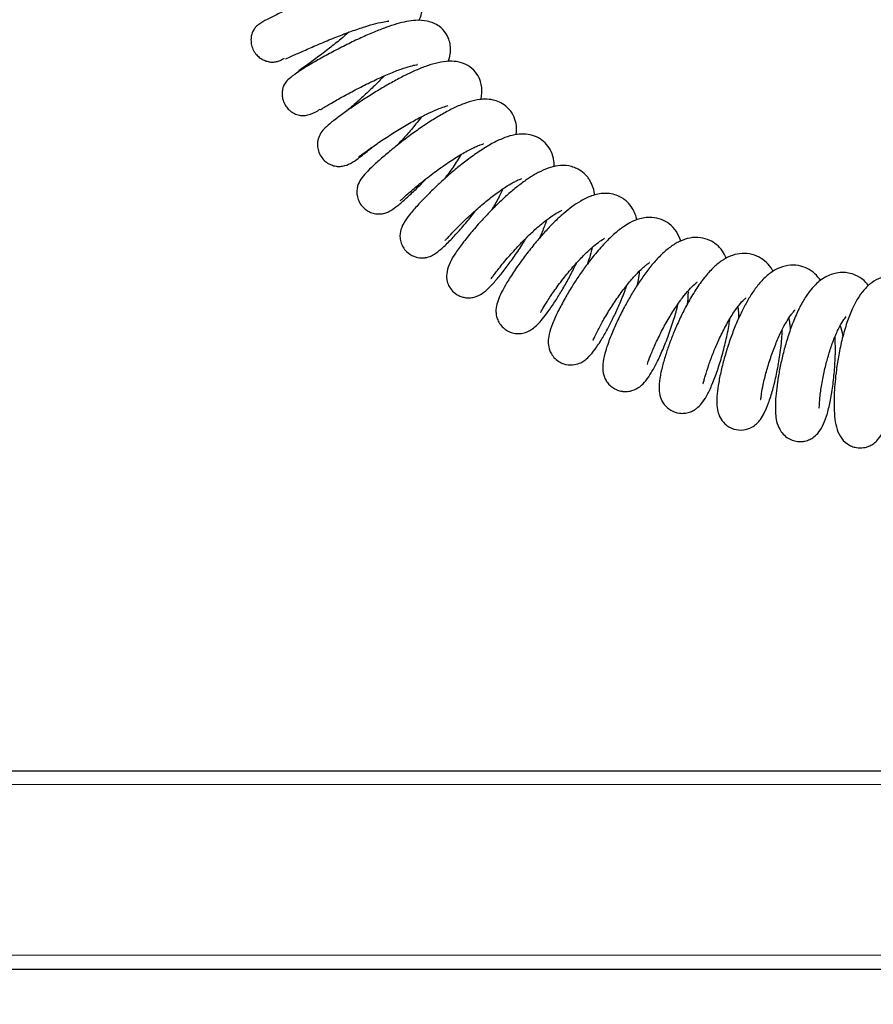
# Model space of a CAD drawing. Units: millimetres. Extents: x 0 to 210, y 0 to 297.
# Drawn here: x 57 to 65, y 229 to 239 of the extents above; entities that cross this region are included whole.
import ezdxf

# ---------------------------------------------------------------- set-up
doc = ezdxf.new("R2010")
doc.units = ezdxf.units.MM
doc.styles.add('SLDTEXTSTYLE1', font='TXT', dxfattribs={"width": 0.75})
doc.dimstyles.new('SLDDIMSTYLE0', dxfattribs={"dimtxt": 3.5, "dimasz": 3.302, "dimexe": 0, "dimexo": 0.0625, "dimgap": 0.875, "dimtad": 1, "dimdec": 0, "dimlfac": 20, "dimrnd": 1e-09, "dimzin": 12, "dimdsep": 46, "dimtxsty": 'SLDTEXTSTYLE1', "dimsah": 1, "dimcen": 0.09, "dimadec": 0, "dimazin": 3, "dimtol": 1, "dimtp": 3, "dimtm": 3, "dimtfac": 1, "dimtdec": 0, "dimtofl": 0, "dimtmove": 0, "dimatfit": 3, "dimfxl": 0, "dimfrac": 2, "dimtolj": 1, "dimarcsym": 0})

# ---------------------------------------------------------------- blocks, each defined once
blk = doc.blocks.new('_D')
at = {"color": 7, "linetype": 'Continuous', "lineweight": 0}
for p, q in [((44.7142, 267.7331), (90.3395, 267.7331)), ((89.3395, 267.7331), (89.3395, 221.1777)), ((44.3495, 221.1777), (90.3395, 221.1777))]:
    blk.add_line(p, q, dxfattribs=at)
at = {"color": 7, "linetype": 'Continuous', "lineweight": 18}
for points in [[(89.3395, 267.7331), (88.8395, 264.4311), (89.8395, 264.4311)], [(89.3395, 221.1777), (89.8395, 224.4797), (88.8395, 224.4797)]]:
    blk.add_solid(points, dxfattribs=at)
at = {"color": 7, "linetype": 'Continuous', "lineweight": 18, "char_height": 3.5, "attachment_point": 1, "rotation": 90, "style": 'SLDTEXTSTYLE1'}
for s, insert in [('±3', (84.8278, 246.4266)), ('931', (84.8278, 237.3558))]:
    blk.add_mtext(s, dxfattribs=dict(at, insert=insert))
blk = doc.blocks.new('_D_1')
at = {"color": 7, "linetype": 'Continuous', "lineweight": 0}
for p, q in [((73.8614, 229.5977), (84.7454, 229.5977)), ((83.7454, 221.1777), (83.7454, 229.5977)), ((44.3495, 221.1777), (84.7454, 221.1777)), ((83.7454, 221.1777), (83.7454, 204.0781))]:
    blk.add_line(p, q, dxfattribs=at)
at = {"color": 7, "linetype": 'Continuous', "lineweight": 18}
for points in [[(83.7454, 229.5977), (83.2454, 226.2957), (84.2454, 226.2957)], [(83.7454, 221.1777), (84.2454, 224.4797), (83.2454, 224.4797)]]:
    blk.add_solid(points, dxfattribs=at)
at = {"color": 7, "linetype": 'Continuous', "lineweight": 18, "char_height": 3.5, "attachment_point": 1, "rotation": 90, "style": 'SLDTEXTSTYLE1'}
for s, insert in [('±3', (79.2337, 213.1489)), ('168', (79.2337, 204.0781))]:
    blk.add_mtext(s, dxfattribs=dict(at, insert=insert))

msp = doc.modelspace()

# ---------------------------------------------------------------- linework, layer by layer
at = {"color": 7, "linetype": 'Continuous', "lineweight": 25}
for p, q in [((43.97454, 231.59772), (72.84954, 231.59772)), ((43.97454, 229.59772), (72.84954, 229.59772))]:
    msp.add_line(p, q, dxfattribs=at)
at = {"color": 8, "linetype": 'Continuous', "lineweight": 18}
for p, q in [((43.96272, 231.45772), (72.86137, 231.45772)), ((43.96272, 229.73772), (72.86137, 229.73772))]:
    msp.add_line(p, q, dxfattribs=at)
at = {"color": 7, "linetype": 'Continuous', "lineweight": 25}
for points, knots in [([(60.89196, 239.16098), (60.89492, 239.16616), (60.91191, 239.19589), (60.92976, 239.25495), (60.93565, 239.34371), (60.92102, 239.40535), (60.90141, 239.44887), (60.87937, 239.48398), (60.85339, 239.51367), (60.81415, 239.5458), (60.74625, 239.58277), (60.64584, 239.60513), (60.53515, 239.60014), (60.44822, 239.58624), (60.35462, 239.56515), (60.25222, 239.53634), (60.1377, 239.4993), (60.0104, 239.45357), (59.8725, 239.39997), (59.73211, 239.34185), (59.59586, 239.28284), (59.46959, 239.22576), (59.35841, 239.17041), (59.29324, 239.13369), (59.25249, 239.10018), (59.228, 239.06938), (59.2121, 239.03481), (59.20438, 239.00303), (59.20024, 238.96949), (59.2025, 238.92435), (59.21868, 238.87125), (59.24738, 238.82472), (59.28345, 238.78915), (59.31552, 238.7686), (59.3427, 238.75647), (59.37004, 238.74735), (59.40452, 238.74149), (59.44545, 238.7428), (59.47988, 238.75206), (59.50827, 238.76437), (59.53113, 238.77658), (59.54089, 238.78179)], [0, 0, 0, 0, 0.0074075, 0.0424804, 0.0768668, 0.1042193, 0.1175051, 0.129196, 0.1482797, 0.1681134, 0.1926085, 0.2416796, 0.280115, 0.3126178, 0.3460217, 0.3806359, 0.4171662, 0.4567813, 0.4994618, 0.5451547, 0.5924451, 0.6412183, 0.6923466, 0.7463111, 0.7702705, 0.7901713, 0.8067627, 0.8142669, 0.8215412, 0.836573, 0.8531573, 0.869829, 0.8837261, 0.8970017, 0.9033179, 0.9095556, 0.9222241, 0.9359717, 0.957259, 0.981751, 1, 1, 1, 1]), ([(61.19133, 238.74814), (61.19875, 238.77237), (61.21275, 238.81814), (61.21607, 238.88984), (61.20399, 238.96156), (61.168, 239.04021), (61.11039, 239.09942), (61.04324, 239.13681), (60.96446, 239.16178), (60.86757, 239.16643), (60.7716, 239.1527), (60.67121, 239.12809), (60.56244, 239.09238), (60.4408, 239.04502), (60.30752, 238.98645), (60.16644, 238.91865), (60.02534, 238.8459), (59.88975, 238.77194), (59.76538, 238.69983), (59.65942, 238.63232), (59.58731, 238.57827), (59.55134, 238.54118), (59.53429, 238.51214), (59.5272, 238.49504), (59.52278, 238.48032), (59.51911, 238.46517), (59.51533, 238.44124), (59.51466, 238.40632), (59.52164, 238.3632), (59.53936, 238.3181), (59.56738, 238.27718), (59.59794, 238.24873), (59.62688, 238.22978), (59.66105, 238.2131), (59.70645, 238.20221), (59.76827, 238.20467), (59.836, 238.22703), (59.88278, 238.2572), (59.89923, 238.26781)], [0, 0, 0, 0, 0.0314342, 0.0593682, 0.0845391, 0.1130244, 0.1522971, 0.1765683, 0.2014127, 0.2445733, 0.2813624, 0.3185483, 0.3570362, 0.3974013, 0.4399065, 0.4845668, 0.5312169, 0.578716, 0.6275266, 0.6783547, 0.7296705, 0.7683074, 0.7818824, 0.791739, 0.795468, 0.7986441, 0.8057266, 0.8159801, 0.8287594, 0.843061, 0.8573939, 0.8711141, 0.8788197, 0.8869966, 0.905532, 0.9277308, 0.9745894, 1, 1, 1, 1]), ([(59.54837, 238.77573), (59.54801, 238.77523), (59.54633, 238.77287), (59.57535, 238.7859), (59.63885, 238.81398), (59.7608, 238.86893), (59.90639, 238.93199), (60.06212, 238.9959), (60.21344, 239.05336), (60.34908, 239.09956), (60.46324, 239.13255), (60.53539, 239.14785), (60.57555, 239.1542), (60.59287, 239.15438), (60.58957, 239.15601), (60.58888, 239.15634)], [0, 0, 0, 0, 0.0163424, 0.0763373, 0.1999017, 0.3190517, 0.4333654, 0.5423646, 0.6446223, 0.7397304, 0.8277013, 0.9096459, 0.948483, 0.9893221, 1, 1, 1, 1]), ([(60.18919, 239.04321), (60.16229, 239.02034), (60.09761, 238.96534), (59.9875, 238.8781), (59.86713, 238.78645), (59.76013, 238.70894), (59.6942, 238.66202), (59.67203, 238.64607), (59.67561, 238.64449), (59.67593, 238.64435)], [0, 0, 0, 0, 0.1174586, 0.2824375, 0.4664669, 0.6614093, 0.8356339, 0.9851572, 1, 1, 1, 1]), ([(61.51866, 238.36316), (61.52303, 238.38281), (61.53202, 238.42321), (61.53109, 238.48162), (61.51683, 238.55423), (61.4825, 238.62707), (61.41213, 238.69916), (61.32106, 238.74136), (61.22285, 238.75527), (61.1192, 238.74529), (61.0071, 238.71599), (60.89513, 238.67374), (60.78181, 238.622), (60.66255, 238.56052), (60.53942, 238.49087), (60.41526, 238.41535), (60.29334, 238.33653), (60.1779, 238.2576), (60.07384, 238.18209), (59.9951, 238.12088), (59.94117, 238.0739), (59.90481, 238.03014), (59.88408, 237.98583), (59.87366, 237.94734), (59.87031, 237.89964), (59.87931, 237.84496), (59.9043, 237.79089), (59.9412, 237.74736), (59.98531, 237.71549), (60.03504, 237.69534), (60.08486, 237.68858), (60.14276, 237.69372), (60.2108, 237.72079), (60.28652, 237.77324), (60.35382, 237.82544), (60.41146, 237.87363), (60.43195, 237.89076)], [0, 0, 0, 0, 0.0229017, 0.0470626, 0.0681599, 0.0971749, 0.1315015, 0.1642518, 0.2010214, 0.2414086, 0.2805385, 0.3177148, 0.353977, 0.3908245, 0.4284153, 0.4668611, 0.5066306, 0.5480665, 0.5914081, 0.6368846, 0.6772862, 0.7080763, 0.7205382, 0.7316171, 0.7440029, 0.7592206, 0.7758889, 0.7909983, 0.8045295, 0.8191223, 0.8341642, 0.8498433, 0.8850201, 0.9259061, 0.9736705, 1, 1, 1, 1]), ([(59.90174, 238.26599), (59.90156, 238.2657), (59.89953, 238.26235), (59.9139, 238.27167), (59.95441, 238.29512), (60.03359, 238.34172), (60.15992, 238.41245), (60.30526, 238.4895), (60.45479, 238.56329), (60.5951, 238.62608), (60.71499, 238.67333), (60.81283, 238.70366), (60.85998, 238.71438), (60.88153, 238.71609), (60.87934, 238.71698), (60.87873, 238.71722)], [0, 0, 0, 0, 0.0050287, 0.0575045, 0.1177415, 0.2374776, 0.3547115, 0.4688368, 0.5787145, 0.6815135, 0.7767476, 0.8645405, 0.9462669, 0.9851159, 1, 1, 1, 1]), ([(60.54309, 238.60167), (60.53083, 238.58848), (60.48975, 238.5443), (60.40648, 238.46331), (60.29759, 238.36188), (60.21455, 238.28877), (60.17392, 238.25465), (60.1671, 238.24893)], [0, 0, 0, 0, 0.1039321, 0.3480577, 0.6199346, 0.9362056, 1, 1, 1, 1]), ([(61.87552, 238.01026), (61.87767, 238.02602), (61.88366, 238.06991), (61.87249, 238.14441), (61.83896, 238.22818), (61.77968, 238.29733), (61.7075, 238.34152), (61.63699, 238.36406), (61.55569, 238.3716), (61.45553, 238.35873), (61.34715, 238.32478), (61.23685, 238.27574), (61.11935, 238.21221), (60.99815, 238.1375), (60.87601, 238.05446), (60.7547, 237.96552), (60.637, 237.87318), (60.52705, 237.78131), (60.43274, 237.69664), (60.36475, 237.63059), (60.31137, 237.56847), (60.27957, 237.50751), (60.26826, 237.44987), (60.26944, 237.39764), (60.28584, 237.34065), (60.31846, 237.28894), (60.36066, 237.25053), (60.40713, 237.22524), (60.45383, 237.21236), (60.49625, 237.20989), (60.53686, 237.21437), (60.57525, 237.22632), (60.62391, 237.25165), (60.68211, 237.29494), (60.76338, 237.36466), (60.86308, 237.45902), (60.93303, 237.52767), (60.96857, 237.56575), (60.96866, 237.56586)], [0, 0, 0, 0, 0.0168214, 0.0468446, 0.0773588, 0.108312, 0.1318616, 0.1541021, 0.184047, 0.2198744, 0.2564935, 0.2937585, 0.3310456, 0.3681197, 0.405153, 0.4427412, 0.4817598, 0.5223874, 0.5648088, 0.6070871, 0.6428362, 0.6730068, 0.6864981, 0.7007181, 0.7163811, 0.7324576, 0.7466456, 0.7598851, 0.7729601, 0.7838981, 0.7931851, 0.8106748, 0.83343, 0.8725038, 0.917089, 0.9594903, 0.9998912, 1, 1, 1, 1]), ([(60.28661, 237.78806), (60.28645, 237.78752), (60.28545, 237.78402), (60.29925, 237.79527), (60.33105, 237.81874), (60.38962, 237.86183), (60.48205, 237.92674), (60.61232, 238.01289), (60.74828, 238.09665), (60.87999, 238.17125), (60.99882, 238.23143), (61.10253, 238.27626), (61.17576, 238.29898), (61.18503, 238.30309), (61.18962, 238.30512)], [0, 0, 0, 0, 0.0095972, 0.0630162, 0.1244402, 0.1870498, 0.3075198, 0.4216693, 0.5289976, 0.6306886, 0.727373, 0.818905, 0.9102635, 1, 1, 1, 1]), ([(60.92222, 238.19137), (60.89212, 238.15313), (60.83468, 238.08017), (60.74534, 237.97827), (60.6924, 237.92208), (60.66939, 237.89766)], [0, 0, 0, 0, 0.3836616, 0.7321173, 1, 1, 1, 1]), ([(62.25775, 237.68685), (62.25819, 237.70576), (62.25949, 237.76083), (62.23501, 237.83637), (62.18744, 237.91319), (62.11993, 237.97191), (62.03894, 238.008), (61.95054, 238.02054), (61.85816, 238.01142), (61.75823, 237.98212), (61.64469, 237.92979), (61.52249, 237.8564), (61.39964, 237.7697), (61.28891, 237.68255), (61.18594, 237.59518), (61.08335, 237.50217), (60.97772, 237.39982), (60.879, 237.29638), (60.80136, 237.20749), (60.7403, 237.1233), (60.70879, 237.04795), (60.70217, 236.98511), (60.70913, 236.93164), (60.73153, 236.87762), (60.77504, 236.822), (60.83802, 236.78099), (60.90375, 236.76705), (60.94474, 236.76847), (60.9641, 236.77103), (60.99792, 236.77783), (61.04272, 236.79799), (61.10468, 236.84303), (61.18926, 236.92143), (61.28776, 237.02602), (61.38502, 237.13832), (61.44848, 237.21894), (61.4782, 237.25669)], [0, 0, 0, 0, 0.0182912, 0.0532543, 0.0807203, 0.1071849, 0.134581, 0.1636039, 0.1940042, 0.2280361, 0.2664398, 0.3085208, 0.3474054, 0.3816772, 0.412468, 0.4462641, 0.484536, 0.52741, 0.5717911, 0.6111655, 0.6466412, 0.6631246, 0.6788861, 0.6941618, 0.7085002, 0.7306212, 0.7502022, 0.7582715, 0.7621145, 0.7666353, 0.7930035, 0.8337203, 0.8798263, 0.9230857, 0.9639828, 1, 1, 1, 1]), ([(60.70538, 237.34652), (60.70542, 237.3458), (60.70558, 237.34227), (60.71859, 237.35499), (60.74868, 237.38228), (60.80786, 237.43544), (60.90052, 237.51367), (61.03244, 237.61722), (61.17149, 237.71741), (61.30741, 237.80557), (61.40855, 237.86194), (61.4762, 237.89374), (61.51618, 237.90918), (61.5387, 237.91709), (61.55013, 237.91888), (61.54653, 237.9201), (61.54605, 237.92026)], [0, 0, 0, 0, 0.0143663, 0.0695881, 0.1310323, 0.1961235, 0.3232819, 0.4462955, 0.5645378, 0.6791078, 0.7914062, 0.8464659, 0.898868, 0.9475993, 0.9929362, 1, 1, 1, 1]), ([(61.32231, 237.81187), (61.29552, 237.76923), (61.24407, 237.68732), (61.1822, 237.60389), (61.15253, 237.56389)], [0, 0, 0, 0, 0.5205571, 1, 1, 1, 1]), ([(62.66647, 237.39921), (62.66516, 237.41248), (62.66139, 237.45079), (62.6437, 237.50248), (62.62124, 237.54761), (62.59857, 237.58056), (62.56533, 237.61879), (62.52228, 237.65284), (62.46256, 237.68151), (62.38882, 237.70112), (62.29596, 237.70071), (62.19758, 237.67513), (62.09809, 237.63077), (61.99962, 237.57094), (61.90167, 237.49957), (61.80467, 237.41905), (61.71056, 237.33306), (61.61492, 237.23848), (61.51495, 237.13189), (61.41228, 237.0134), (61.32182, 236.89941), (61.24942, 236.79718), (61.19673, 236.70353), (61.17106, 236.61273), (61.17459, 236.54698), (61.18802, 236.50538), (61.20376, 236.47228), (61.23768, 236.42568), (61.28717, 236.39049), (61.33836, 236.37129), (61.38266, 236.36386), (61.43083, 236.36603), (61.49403, 236.38299), (61.55843, 236.42444), (61.61677, 236.48074), (61.69341, 236.56594), (61.77444, 236.66812), (61.85876, 236.78458), (61.92859, 236.88714), (61.9674, 236.95093), (61.97924, 236.97038)], [0, 0, 0, 0, 0.0122289, 0.0353059, 0.0527013, 0.0643476, 0.0751573, 0.1005806, 0.1177343, 0.1357344, 0.1705083, 0.2036837, 0.2368489, 0.2702714, 0.3035441, 0.3353052, 0.3656914, 0.3967416, 0.4320532, 0.471767, 0.5158371, 0.5580242, 0.5960024, 0.6306532, 0.6578454, 0.6674458, 0.6745171, 0.6885455, 0.7080075, 0.718501, 0.7305635, 0.744176, 0.7590645, 0.7926282, 0.831425, 0.8700257, 0.9081482, 0.9461712, 0.9835893, 1, 1, 1, 1]), ([(61.15613, 236.94576), (61.15746, 236.94518), (61.16088, 236.94368), (61.17976, 236.96489), (61.21517, 237.0035), (61.26435, 237.05542), (61.33479, 237.1261), (61.42804, 237.21424), (61.54082, 237.31249), (61.65202, 237.40128), (61.74293, 237.46626), (61.81329, 237.51054), (61.86136, 237.53737), (61.89786, 237.55473), (61.91999, 237.56388), (61.93056, 237.56704), (61.92877, 237.56783), (61.92833, 237.56802)], [0, 0, 0, 0, 0.0389177, 0.1007648, 0.1677798, 0.2378132, 0.3041368, 0.4239014, 0.5267461, 0.6217007, 0.7276542, 0.7845452, 0.8412478, 0.8936057, 0.9416995, 0.9858161, 1, 1, 1, 1]), ([(61.74143, 237.46332), (61.73432, 237.44756), (61.71072, 237.39528), (61.6704, 237.32019), (61.63674, 237.26498), (61.62755, 237.2499)], [0, 0, 0, 0, 0.2388695, 0.7919919, 1, 1, 1, 1]), ([(63.09387, 237.15017), (63.08872, 237.17052), (63.07811, 237.21239), (63.04639, 237.27495), (63.00346, 237.32861), (62.95366, 237.36828), (62.90109, 237.3968), (62.83559, 237.41607), (62.74367, 237.42223), (62.64131, 237.40021), (62.53288, 237.34823), (62.44017, 237.28606), (62.36003, 237.22157), (62.28008, 237.14867), (62.19713, 237.06472), (62.10946, 236.96756), (62.01711, 236.85594), (61.92252, 236.73129), (61.83631, 236.60644), (61.76672, 236.49415), (61.71649, 236.39993), (61.68503, 236.32192), (61.67095, 236.26287), (61.67235, 236.20208), (61.68331, 236.15433), (61.70666, 236.10599), (61.74241, 236.063), (61.78794, 236.03007), (61.83993, 236.00955), (61.89135, 236.00238), (61.96099, 236.00838), (62.03964, 236.04612), (62.09309, 236.0959), (62.14206, 236.1511), (62.19708, 236.22339), (62.25658, 236.31004), (62.32203, 236.41379), (62.38902, 236.52978), (62.44419, 236.63174), (62.47382, 236.6946), (62.4833, 236.71471)], [0, 0, 0, 0, 0.0200594, 0.0412566, 0.0682918, 0.0843565, 0.1031816, 0.1243018, 0.1456772, 0.1873637, 0.2242549, 0.2548745, 0.2818358, 0.3095787, 0.3383292, 0.3689612, 0.4031114, 0.4408619, 0.4821884, 0.522123, 0.5582473, 0.5909546, 0.6204124, 0.6344068, 0.648263, 0.6620034, 0.6761275, 0.6902488, 0.7034791, 0.7174847, 0.7330411, 0.7633057, 0.7915477, 0.8207203, 0.8515453, 0.8842193, 0.9173473, 0.9505542, 0.9841829, 1, 1, 1, 1]), ([(61.62102, 236.56035), (61.6211, 236.56014), (61.62288, 236.5551), (61.63605, 236.57527), (61.66667, 236.61595), (61.70164, 236.66184), (61.74661, 236.71775), (61.81246, 236.79561), (61.89967, 236.89188), (62.00357, 236.99656), (62.10031, 237.08495), (62.188, 237.15681), (62.26791, 237.21247), (62.31477, 237.23818), (62.33463, 237.2473), (62.33645, 237.24893), (62.3373, 237.24969)], [0, 0, 0, 0, 0.0043264, 0.1059597, 0.163208, 0.2246486, 0.2897967, 0.3532306, 0.4689929, 0.5702227, 0.6593407, 0.7470359, 0.8339014, 0.9198325, 0.9625583, 1, 1, 1, 1]), ([(63.53819, 236.93855), (63.5241, 236.97195), (63.4955, 237.03977), (63.42995, 237.10958), (63.34074, 237.16104), (63.25848, 237.17796), (63.1854, 237.17585), (63.11061, 237.16152), (63.03006, 237.12803), (62.95289, 237.08008), (62.87544, 237.02055), (62.7803, 236.93076), (62.67875, 236.81662), (62.58579, 236.69714), (62.50695, 236.58525), (62.43485, 236.47408), (62.36409, 236.35494), (62.29508, 236.22481), (62.24053, 236.10358), (62.20742, 236.00572), (62.19609, 235.92748), (62.2017, 235.8664), (62.2243, 235.80808), (62.25608, 235.76129), (62.30296, 235.72173), (62.36706, 235.69229), (62.43962, 235.68369), (62.50448, 235.70004), (62.54034, 235.71722), (62.57341, 235.73761), (62.61671, 235.77597), (62.67291, 235.84514), (62.73776, 235.94394), (62.80121, 236.05657), (62.85998, 236.17234), (62.91803, 236.29985), (62.96445, 236.40938), (62.98695, 236.47578), (62.99255, 236.49231)], [0, 0, 0, 0, 0.033147, 0.0672979, 0.0947558, 0.1252737, 0.1435852, 0.1631766, 0.1949987, 0.2175149, 0.2457933, 0.2830964, 0.3233052, 0.3587039, 0.3895919, 0.418769, 0.4523554, 0.490878, 0.5346082, 0.5752199, 0.6071908, 0.6308718, 0.6425659, 0.6569457, 0.6728968, 0.6868935, 0.7098299, 0.7285407, 0.7360893, 0.7458068, 0.7730952, 0.8108396, 0.8507449, 0.8861283, 0.9175766, 0.9503905, 0.9876518, 1, 1, 1, 1]), ([(62.18216, 237.15037), (62.17699, 237.13437), (62.16069, 237.08392), (62.13387, 237.01756), (62.11166, 236.97111), (62.10876, 236.96503)], [0, 0, 0, 0, 0.2875626, 0.9068449, 1, 1, 1, 1]), ([(62.11993, 236.21958), (62.12086, 236.22012), (62.12432, 236.22213), (62.14295, 236.25602), (62.18905, 236.33178), (62.26408, 236.44351), (62.35829, 236.56936), (62.45809, 236.68947), (62.553, 236.7916), (62.6364, 236.87068), (62.69763, 236.92005), (62.73656, 236.94662), (62.75676, 236.95985), (62.76921, 236.96606), (62.76592, 236.96726), (62.76521, 236.96752)], [0, 0, 0, 0, 0.03328809, 0.12368759, 0.22737147, 0.3438753, 0.46090688, 0.56850541, 0.6663769, 0.75511773, 0.83537538, 0.87790151, 0.92807913, 0.98463315, 1, 1, 1, 1]), ([(63.99613, 236.76364), (63.98389, 236.78922), (63.95797, 236.84334), (63.9015, 236.90137), (63.82382, 236.95102), (63.73233, 236.97723), (63.62546, 236.97336), (63.52308, 236.93762), (63.43058, 236.88064), (63.34077, 236.80373), (63.25566, 236.71153), (63.17491, 236.60836), (63.0999, 236.49894), (63.03097, 236.38709), (62.96438, 236.26794), (62.89834, 236.13679), (62.83542, 235.99472), (62.78655, 235.86354), (62.75537, 235.75099), (62.74551, 235.6536), (62.75698, 235.58097), (62.78608, 235.52303), (62.81796, 235.48377), (62.85674, 235.4538), (62.89839, 235.43312), (62.94088, 235.42169), (62.99208, 235.41842), (63.0533, 235.42816), (63.13193, 235.46979), (63.19008, 235.53324), (63.23845, 235.60591), (63.2956, 235.71074), (63.35445, 235.83907), (63.41343, 235.98762), (63.46535, 236.14333), (63.49779, 236.25199), (63.50946, 236.30351), (63.51012, 236.30641)], [0, 0, 0, 0, 0.0258865, 0.0547626, 0.078621, 0.1079374, 0.1408304, 0.1740528, 0.2072273, 0.2405545, 0.2742306, 0.3075029, 0.338858, 0.368471, 0.3989019, 0.4336526, 0.472919, 0.5165751, 0.5572263, 0.5925396, 0.6230156, 0.6368313, 0.6500342, 0.6622747, 0.6719565, 0.6846584, 0.6948155, 0.7131649, 0.7391865, 0.7701938, 0.8065152, 0.8441893, 0.8827068, 0.9223473, 0.9623188, 0.9978742, 1, 1, 1, 1]), ([(62.64166, 236.87324), (62.63627, 236.84833), (62.62529, 236.79765), (62.60578, 236.73819), (62.59586, 236.70795)], [0, 0, 0, 0, 0.4914078, 1, 1, 1, 1]), ([(64.46849, 236.63023), (64.46564, 236.63633), (64.44939, 236.67108), (64.40111, 236.72402), (64.32843, 236.77962), (64.23126, 236.81421), (64.12837, 236.81548), (64.03053, 236.78757), (63.94116, 236.73662), (63.85721, 236.66542), (63.77164, 236.56952), (63.6857, 236.44891), (63.60404, 236.31061), (63.53187, 236.16817), (63.47348, 236.03639), (63.42573, 235.91523), (63.38424, 235.79574), (63.34782, 235.67051), (63.32251, 235.54974), (63.31422, 235.45306), (63.32388, 235.37138), (63.36236, 235.29056), (63.43236, 235.22623), (63.50995, 235.20082), (63.5727, 235.19985), (63.62323, 235.21003), (63.66616, 235.22945), (63.708, 235.25775), (63.75165, 235.3029), (63.80008, 235.37749), (63.84824, 235.47816), (63.89959, 235.61076), (63.94858, 235.76455), (63.99066, 235.92886), (64.01905, 236.06121), (64.0287, 236.13477), (64.03112, 236.1532)], [0, 0, 0, 0, 0.0061505, 0.0350104, 0.0631542, 0.0934445, 0.1237419, 0.1538908, 0.1852284, 0.2180624, 0.2533941, 0.2912639, 0.3310837, 0.3679252, 0.4010564, 0.4307186, 0.4611654, 0.4961101, 0.5360298, 0.5761511, 0.6073424, 0.6306218, 0.6533539, 0.6765962, 0.6889565, 0.7025299, 0.7152969, 0.7271887, 0.7544945, 0.7877471, 0.8271168, 0.8679114, 0.9079624, 0.9475268, 0.9868558, 1, 1, 1, 1]), ([(62.64801, 235.93448), (62.64918, 235.93548), (62.65189, 235.93779), (62.66449, 235.96596), (62.69308, 236.02562), (62.75007, 236.1332), (62.826, 236.25992), (62.91118, 236.38672), (62.99739, 236.50116), (63.08078, 236.59812), (63.14236, 236.6593), (63.18679, 236.69639), (63.21079, 236.71414), (63.22141, 236.72101), (63.21924, 236.72249), (63.21865, 236.72289)], [0, 0, 0, 0, 0.0400026, 0.0919907, 0.1999289, 0.3129978, 0.4284267, 0.5377124, 0.6395376, 0.7355241, 0.8304214, 0.8774139, 0.9267803, 0.97985, 1, 1, 1, 1]), ([(64.94798, 236.53884), (64.92919, 236.56327), (64.89143, 236.61237), (64.81258, 236.66495), (64.72199, 236.69603), (64.61174, 236.69716), (64.5045, 236.66106), (64.40892, 236.59581), (64.32455, 236.50864), (64.25445, 236.41268), (64.19348, 236.31061), (64.13578, 236.19703), (64.08097, 236.07132), (64.02973, 235.93468), (63.98345, 235.79029), (63.94509, 235.64584), (63.91726, 235.51276), (63.90104, 235.39503), (63.89729, 235.3011), (63.9056, 235.22839), (63.92734, 235.16144), (63.97092, 235.1006), (64.02178, 235.06233), (64.08602, 235.03398), (64.16553, 235.0274), (64.249, 235.05488), (64.30804, 235.09971), (64.3444, 235.14357), (64.38331, 235.20903), (64.423, 235.30456), (64.4647, 235.43596), (64.50296, 235.59348), (64.53412, 235.76755), (64.55409, 235.92188), (64.55832, 236.01274), (64.55976, 236.04374)], [0, 0, 0, 0, 0.028139, 0.0565592, 0.0853112, 0.1168756, 0.1516935, 0.1883192, 0.2225742, 0.2538682, 0.2835943, 0.3141835, 0.3458331, 0.3789652, 0.4139852, 0.4509947, 0.4886788, 0.5248075, 0.5596681, 0.5888365, 0.6103429, 0.6313243, 0.644192, 0.6578957, 0.6829933, 0.7058194, 0.723609, 0.7453013, 0.7751806, 0.8131099, 0.8537095, 0.8945844, 0.9360485, 0.9781871, 1, 1, 1, 1]), ([(63.11777, 236.63256), (63.11475, 236.60476), (63.1099, 236.56005), (63.09788, 236.50663), (63.09334, 236.48643)], [0, 0, 0, 0, 0.6218282, 1, 1, 1, 1]), ([(65.4307, 236.4886), (65.42189, 236.4999), (65.39113, 236.53936), (65.32493, 236.58315), (65.25415, 236.61175), (65.17629, 236.62338), (65.11297, 236.61854), (65.04979, 236.60132), (64.97581, 236.5676), (64.89688, 236.50534), (64.82831, 236.42447), (64.766, 236.32978), (64.70427, 236.20856), (64.6472, 236.06732), (64.59947, 235.92053), (64.56155, 235.77842), (64.53208, 235.64236), (64.51022, 235.51372), (64.4962, 235.39757), (64.48947, 235.29786), (64.49014, 235.21203), (64.49608, 235.14219), (64.51737, 235.06428), (64.55796, 235.00012), (64.60283, 234.95732), (64.65501, 234.92921), (64.70747, 234.91618), (64.75345, 234.91532), (64.79425, 234.92124), (64.83132, 234.93394), (64.86004, 234.94934), (64.89247, 234.97144), (64.93469, 235.01518), (64.98039, 235.09498), (65.01749, 235.20169), (65.04809, 235.33333), (65.0732, 235.49064), (65.09005, 235.66478), (65.09764, 235.82886), (65.09413, 235.92991), (65.0926, 235.97388)], [0, 0, 0, 0, 0.0127925, 0.044679, 0.0705256, 0.0887128, 0.1127014, 0.1293483, 0.1488841, 0.1842959, 0.2125113, 0.2440462, 0.2805441, 0.3183673, 0.3537177, 0.3868495, 0.418903, 0.4508797, 0.4828515, 0.513256, 0.5413538, 0.5674746, 0.5962455, 0.6130779, 0.6313005, 0.6482042, 0.6620608, 0.672974, 0.6815333, 0.6946097, 0.7011165, 0.7101326, 0.7358439, 0.7689412, 0.8054794, 0.8459084, 0.8883955, 0.9294726, 0.9693109, 1, 1, 1, 1]), ([(65.91524, 236.482), (65.90003, 236.49753), (65.86913, 236.52911), (65.81366, 236.55882), (65.75632, 236.58103), (65.69551, 236.59186), (65.6209, 236.58903), (65.54609, 236.56986), (65.45876, 236.52161), (65.38088, 236.44633), (65.31815, 236.35759), (65.26185, 236.24933), (65.20922, 236.11461), (65.1636, 235.95755), (65.12864, 235.79485), (65.10556, 235.647), (65.09162, 235.52044), (65.08338, 235.40269), (65.08082, 235.28246), (65.08553, 235.17009), (65.10128, 235.06395), (65.13779, 234.96765), (65.19476, 234.9021), (65.25806, 234.86777), (65.31592, 234.85164), (65.36661, 234.85134), (65.41349, 234.86165), (65.44663, 234.87431), (65.48511, 234.89719), (65.53592, 234.94368), (65.58049, 235.01999), (65.60582, 235.10352), (65.62528, 235.19867), (65.64084, 235.32021), (65.65054, 235.46604), (65.65239, 235.62791), (65.64471, 235.78686), (65.63552, 235.89384), (65.6277, 235.94381), (65.62682, 235.94947)], [0, 0, 0, 0, 0.0187687, 0.0381415, 0.05466, 0.0782915, 0.0952901, 0.1195654, 0.1508053, 0.1827566, 0.2140687, 0.247563, 0.2843425, 0.3243947, 0.3638186, 0.3979929, 0.4271768, 0.4546233, 0.4866651, 0.5236056, 0.5602516, 0.5951578, 0.6267072, 0.640311, 0.6523092, 0.6706269, 0.6780475, 0.688539, 0.7029289, 0.7194533, 0.7514615, 0.7824424, 0.8149526, 0.8497538, 0.8870229, 0.9267868, 0.963848, 0.9959097, 1, 1, 1, 1]), ([(63.19588, 235.69455), (63.19608, 235.69412), (63.19803, 235.68987), (63.20475, 235.71768), (63.22751, 235.77489), (63.27469, 235.89019), (63.33995, 236.02533), (63.41522, 236.16203), (63.4928, 236.28515), (63.56904, 236.38975), (63.63726, 236.46818), (63.68341, 236.50979), (63.7019, 236.52194), (63.70021, 236.52262), (63.69966, 236.52284)], [0, 0, 0, 0, 0.0064422, 0.0639074, 0.1829005, 0.3019767, 0.4197135, 0.5323336, 0.6373452, 0.7346775, 0.8310371, 0.9280275, 0.9769905, 1, 1, 1, 1]), ([(63.60883, 236.43305), (63.60902, 236.42169), (63.60963, 236.38616), (63.60505, 236.33662), (63.60193, 236.30292)], [0, 0, 0, 0, 0.3196068, 1, 1, 1, 1]), ([(63.75962, 235.49875), (63.76085, 235.5001), (63.76374, 235.50327), (63.77053, 235.53115), (63.78582, 235.58646), (63.81386, 235.67754), (63.85914, 235.80203), (63.91348, 235.93128), (63.97846, 236.06538), (64.05214, 236.19467), (64.12491, 236.29544), (64.17122, 236.34944), (64.19823, 236.36503), (64.19141, 236.36462), (64.19103, 236.36459)], [0, 0, 0, 0, 0.046706, 0.1095287, 0.17594, 0.2954746, 0.395987, 0.4896128, 0.594071, 0.708002, 0.8176495, 0.9129273, 0.9950921, 1, 1, 1, 1]), ([(64.11191, 236.27494), (64.11336, 236.26352), (64.11751, 236.23091), (64.11753, 236.1831), (64.11754, 236.15203)], [0, 0, 0, 0, 0.35026483, 1, 1, 1, 1]), ([(64.34187, 235.34145), (64.34214, 235.34097), (64.34352, 235.33853), (64.34431, 235.3579), (64.35046, 235.39855), (64.36684, 235.49217), (64.39766, 235.61823), (64.44066, 235.75948), (64.49116, 235.89654), (64.54561, 236.02045), (64.59198, 236.10785), (64.62788, 236.16554), (64.65431, 236.20258), (64.67464, 236.22765), (64.68748, 236.24194), (64.68764, 236.2444), (64.68771, 236.24554)], [0, 0, 0, 0, 0.0097105, 0.0492027, 0.1373695, 0.238368, 0.3507222, 0.4605592, 0.5633766, 0.6596036, 0.7544342, 0.8015298, 0.8491354, 0.8999852, 0.9537116, 1, 1, 1, 1]), ([(64.62451, 236.15924), (64.62688, 236.14906), (64.63414, 236.11787), (64.63831, 236.07337), (64.64113, 236.0434)], [0, 0, 0, 0, 0.3263919, 1, 1, 1, 1]), ([(64.92995, 235.25454), (64.93096, 235.25654), (64.93314, 235.26084), (64.93438, 235.29122), (64.93799, 235.3412), (64.94701, 235.42377), (64.96552, 235.53958), (64.99643, 235.68096), (65.0333, 235.81413), (65.07536, 235.93847), (65.12502, 236.05329), (65.17073, 236.13665), (65.20377, 236.17362), (65.19944, 236.17335), (65.19824, 236.17327)], [0, 0, 0, 0, 0.0506046, 0.108829, 0.1744468, 0.24106, 0.3628624, 0.469074, 0.5616502, 0.6575725, 0.7587768, 0.8610787, 0.9614563, 1, 1, 1, 1]), ([(65.14451, 236.0843), (65.15351, 236.056), (65.16353, 236.0245), (65.17018, 235.97944), (65.17085, 235.97486)], [0, 0, 0, 0, 0.8982082, 1, 1, 1, 1])]:
    msp.add_open_spline(points, degree=3, knots=knots, dxfattribs=at)

# ---------------------------------------------------------------- dimensions: what is measured, and where the dimension line sits
at = {"color": 7, "linetype": 'Continuous', "lineweight": 18}
for base, p1, p2, picture, middle in [((89.3395, 221.17772), (43.7142, 267.7331), (43.34954, 221.17772), '_D', (89.3395, 244.45541)), ((83.74539, 229.59772), (43.34954, 221.17772), (72.86137, 229.59772), '_D_1', (83.74539, 211.17772))]:
    dim = msp.add_linear_dim(base=base, p1=p1, p2=p2, angle=90, dimstyle='SLDDIMSTYLE0', dxfattribs=at)
    dim.commit()
    dim.dimension.update_dxf_attribs({"geometry": picture, "text_midpoint": middle, "dimtype": 160})

doc.saveas('drawing.dxf')
